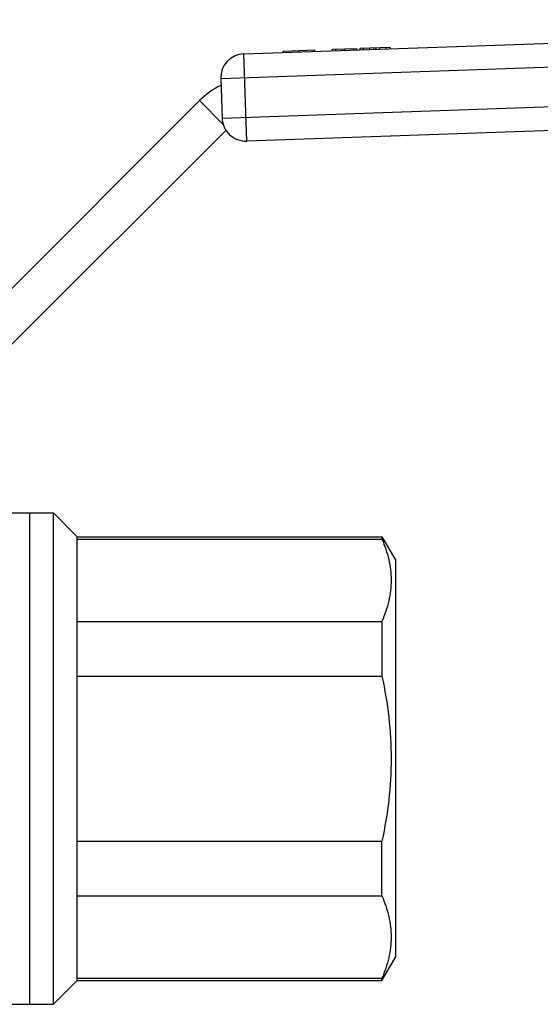
# Model space of a CAD drawing. Units: millimetres. Extents: x 18 to 195, y 96 to 216.
# Drawn here: x 69 to 102, y 154 to 216 of the extents above; entities that cross this region are included whole.
import ezdxf

# ---------------------------------------------------------------- set-up
doc = ezdxf.new("R2010")
doc.units = ezdxf.units.MM
doc.header["$LTSCALE"] = 19.36
doc.layers.get('0').update_dxf_attribs({"linetype": 'CONTINUOUS'})
doc.layers.add('ALL_ASSEM_MEMBER', color=7, linetype='CONTINUOUS')

# ---------------------------------------------------------------- blocks, each defined once
blk = doc.blocks.new('a1')
at = {"layer": 'ALL_ASSEM_MEMBER', "color": 7, "linetype": 'Continuous'}
for p, q in [((83.057, 214.044), (145.019, 216.208)), ((81.61, 212.493), (146.571, 214.761)), ((88.665, 214.34), (90.207, 214.394)), ((88.669, 214.24), (88.665, 214.34)), ((88.875, 214.247), (88.872, 214.347)), ((89.437, 214.267), (89.433, 214.367)), ((90.01, 214.287), (90.006, 214.387)), ((90.211, 214.294), (90.207, 214.394)), ((90.401, 214.401), (92.297, 214.467)), ((90.404, 214.301), (90.401, 214.401)), ((90.617, 214.308), (90.613, 214.408)), ((91.024, 214.322), (91.021, 214.422)), ((91.278, 214.331), (91.274, 214.431)), ((91.427, 214.336), (91.424, 214.436)), ((91.64, 214.344), (91.636, 214.444)), ((92.047, 214.358), (92.044, 214.458)), ((92.301, 214.367), (92.297, 214.467)), ((83.249, 208.547), (83.057, 214.044)), ((85.552, 214.231), (87.551, 214.301)), ((85.555, 214.131), (85.552, 214.231)), ((86.555, 214.166), (86.551, 214.266)), ((87.554, 214.201), (87.551, 214.301)), ((81.61, 212.493), (81.697, 209.994)), ((81.697, 209.994), (146.658, 212.263)), ((66.285, 197.115), (80.272, 211.102)), ((81.769, 209.605), (80.272, 211.102)), ((145.211, 210.711), (83.249, 208.547)), ((68.053, 195.347), (81.944, 209.238)), ((64.708, 185.082), (71.049, 185.082)), ((69.549, 185.082), (69.549, 154.083)), ((71.049, 154.082), (71.049, 185.082)), ((71.049, 185.082), (72.549, 183.582)), ((72.549, 155.582), (72.549, 183.582)), ((72.549, 183.582), (91.783, 183.582)), ((72.549, 183.439), (91.783, 183.439)), ((91.783, 183.582), (91.783, 183.439)), ((91.783, 183.582), (92.649, 182.082)), ((92.649, 157.083), (92.649, 182.082)), ((72.549, 178.243), (91.783, 178.243)), ((91.783, 178.243), (91.783, 174.779)), ((72.549, 174.779), (91.783, 174.779)), ((72.549, 164.386), (91.783, 164.386)), ((91.783, 160.922), (91.783, 164.386)), ((72.549, 160.922), (91.783, 160.922)), ((91.783, 155.582), (92.649, 157.082)), ((71.049, 154.082), (72.549, 155.582)), ((72.549, 155.726), (91.783, 155.726)), ((72.549, 155.582), (91.783, 155.582)), ((91.783, 155.582), (91.783, 155.726)), ((52.517, 154.082), (71.049, 154.082))]:
    blk.add_line(p, q, dxfattribs=at)
for centre, radius, start, end in [((83.109, 212.545), 1.5, 92, 182), ((83.808, 207.566), 5, 115.96111, 135), ((83.196, 210.046), 1.5, 182, 272)]:
    blk.add_arc(centre, radius, start, end, dxfattribs=at)
for points, knots in [([(91.783, 183.439), (91.962, 183.022), (92.181, 182.38), (92.335, 181.499), (92.373, 180.841), (92.335, 180.183), (92.181, 179.302), (91.962, 178.659), (91.783, 178.243)], [0, 0, 0, 0, 0.254005, 0.377595, 0.5, 0.622405, 0.745995, 1, 1, 1, 1]), ([(91.783, 174.779), (91.966, 173.925), (92.257, 172.201), (92.412, 169.582), (92.257, 166.963), (91.966, 165.239), (91.783, 164.386)], [0, 0, 0, 0, 0.250013, 0.5, 0.749987, 1, 1, 1, 1]), ([(91.783, 160.922), (91.962, 160.505), (92.181, 159.863), (92.335, 158.982), (92.373, 158.324), (92.335, 157.666), (92.181, 156.785), (91.962, 156.143), (91.783, 155.726)], [0, 0, 0, 0, 0.254005, 0.377595, 0.5, 0.622405, 0.745995, 1, 1, 1, 1])]:
    blk.add_open_spline(points, degree=3, knots=knots, dxfattribs=at)

msp = doc.modelspace()

# ---------------------------------------------------------------- block references
msp.add_blockref('a1', (0, 0))

doc.saveas('drawing.dxf')
